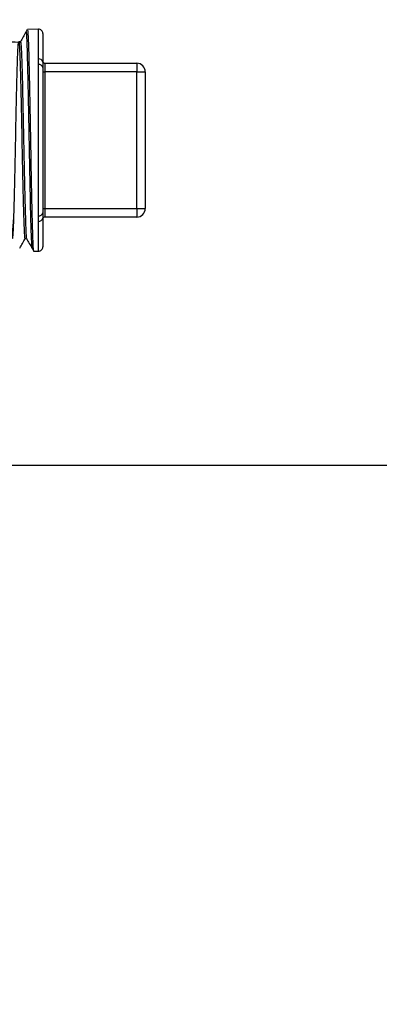
# Model space of a CAD drawing. Extents: x 0.4 to 10.6, y 0.4 to 8.1.
# Drawn here: x 7.4 to 7.5, y 6.7 to 6.9 of the extents above; entities that cross this region are included whole.
import ezdxf

# ---------------------------------------------------------------- set-up
doc = ezdxf.new("R2010")
doc.units = 0
doc.linetypes.add('SLD-SOLID', pattern=[0])
doc.layers.get('0').update_dxf_attribs({"linetype": 'CONTINUOUS'})
doc.styles.add('SLDTEXTSTYLE0', font='TXT', dxfattribs={"width": 0.75})
doc.dimstyles.new('SLDDIMSTYLE1', dxfattribs={"dimtxt": 0.125, "dimasz": 0.13, "dimexe": 0, "dimexo": 0.0625, "dimgap": 0.03125, "dimtad": 0, "dimtih": 1, "dimtoh": 1, "dimdec": 1, "dimlfac": 18, "dimrnd": 1e-09, "dimzin": 12, "dimtxsty": 'SLDTEXTSTYLE0', "dimsah": 1, "dimcen": 0.09, "dimazin": 3, "dimtfac": 1, "dimtdec": 1, "dimtofl": 0, "dimtmove": 0, "dimatfit": 3, "dimtolj": 1, "dimtzin": 12})

# ---------------------------------------------------------------- blocks, each defined once
blk = doc.blocks.new('_D_9')
at = {"color": 7, "linetype": 'SLD-SOLID'}
for p, q in [((6.656205817480855, 7.036421121546921), (6.656205817480855, 7.711483809910838)), ((8.579139118537777, 5.879830784817704), (8.579139118537777, 7.711483809910838)), ((6.656205817480855, 7.586483809910837), (7.456040518528717, 7.586483809910837)), ((8.579139118537777, 7.586483809910837), (7.779304417489904, 7.586483809910837))]:
    blk.add_line(p, q, dxfattribs=at)
for points in [[(6.656205817480855, 7.586483809910837), (6.786205817480855, 7.566483809910838), (6.786205817480855, 7.606483809910837)], [(8.579139118537777, 7.586483809910837), (8.449139118537776, 7.606483809910837), (8.449139118537776, 7.566483809910838)]]:
    blk.add_solid(points, dxfattribs=at)
at = {"color": 7, "linetype": 'SLD-SOLID', "insert": (7.456040518528717, 7.648398538149005), "char_height": 0.125, "attachment_point": 1, "style": 'SLDTEXTSTYLE0'}
blk.add_mtext('34.6', dxfattribs=at)

msp = doc.modelspace()

# ---------------------------------------------------------------- linework, layer by layer
at = {"color": 7, "linetype": 'SLD-SOLID'}
for p, q in [((7.45353997834167, 6.93161148354229), (7.45069194013134, 6.931561226345088)), ((7.454652888448201, 6.930518014692653), (7.454652888448201, 6.923186004577845)), ((7.44893359007358, 6.928386353391861), (7.448499787677495, 6.928386353391861)), ((7.45353997834167, 6.922567143578832), (7.45353997834167, 6.923986013113856)), ((7.45353997834167, 6.883827122958707), (7.45353997834167, 6.922567143578832)), ((7.455199688057451, 6.922882179939505), (7.455199688057451, 6.920694981502504)), ((7.455199688057451, 6.922882179939505), (7.478712380881261, 6.922882179939505)), ((7.478712380881261, 6.922882179939505), (7.478712380881261, 6.920694981502504)), ((7.454652888448201, 6.921821759596979), (7.454652888448201, 6.884572506940561)), ((7.454652888448201, 6.920694981502504), (7.455199688057451, 6.920694981502504)), ((7.455199688057451, 6.920694981502504), (7.455199688057451, 6.885699350219468)), ((7.478712380881261, 6.920694981502504), (7.455199688057451, 6.920694981502504)), ((7.478712380881261, 6.885699350219468), (7.478712380881261, 6.920694981502504)), ((7.478712380881261, 6.920694981502504), (7.480899611910479, 6.920694981502504)), ((7.480899611910479, 6.920694981502504), (7.480899611910479, 6.885699350219468)), ((7.454652888448201, 6.885699350219468), (7.455199688057451, 6.885699350219468)), ((7.455199688057451, 6.885699350219468), (7.455199688057451, 6.883512086598035)), ((7.455199688057451, 6.885699350219468), (7.478712380881261, 6.885699350219468)), ((7.478712380881261, 6.885699350219468), (7.480899611910479, 6.885699350219468)), ((7.478712380881261, 6.885699350219468), (7.478712380881261, 6.883512086598035)), ((7.45353997834167, 6.882408318608117), (7.45353997834167, 6.883827122958707)), ((7.454652888448201, 6.883208327144127), (7.454652888448201, 6.875876251844886)), ((7.478712380881261, 6.883512086598035), (7.455199688057451, 6.883512086598035)), ((7.450077967964739, 6.877979818655414), (7.450511737768609, 6.877979818655414)), ((7.452278561802551, 6.874805076071053), (7.45353997834167, 6.874782848179683)), ((7.407411856402857, 6.819973170234649), (7.67522972662204, 6.819973170234649))]:
    msp.add_line(p, q, dxfattribs=at)
at = {"color": 8, "linetype": 'SLD-SOLID'}
for p, q in [((7.45353997834167, 6.923986013113856), (7.45353997834167, 6.93161148354229)), ((7.45353997834167, 6.874782848179683), (7.45353997834167, 6.882408318608117))]:
    msp.add_line(p, q, dxfattribs=at)
at = {"color": 7, "linetype": 'SLD-SOLID'}
for centre, radius, start, end in [((7.453559273298858, 6.930518026646499), 0.001093613298338347, 0, 91.01027777775313), ((7.453681056790675, 6.923008168985287), 0.0009879687588935666, 10.36983149401193, 98.20969826286083), ((7.453699597995699, 6.921601948747501), 0.0009783043986311393, 12.98438732206489, 99.3903325904436), ((7.455199693246366, 6.92342899556266), 0.0005468066491696177, 180, 270.0000000000008), ((7.478712379160626, 6.920694962316817), 0.002187226596675806, 0, 90), ((7.453699597995699, 6.884792317790038), 0.0009783043986302633, 260.6096674095488, 347.0156126779867), ((7.478712379160626, 6.885699336770009), 0.002187226596675806, 270.0000000000008, 0), ((7.453681145364557, 6.883386039519539), 0.0009878594581129412, 261.7841965973687, 349.6362736457214), ((7.455199693246366, 6.882965303524165), 0.0005468066491687296, 90, 180), ((7.453559273298858, 6.875876272440326), 0.001093613298338347, 268.9897222222477, 0)]:
    msp.add_arc(centre, radius, start, end, dxfattribs=at)
for points, knots in [([(7.450305070526417, 6.930872357265924), (7.450073156964152, 6.930454762385984), (7.449609326109038, 6.929619565908626), (7.449145473853724, 6.928784389583453), (7.448913545860688, 6.92836679806221)], [0, 0, 0, 0, 0.4999959785055445, 1, 1, 1, 1]), ([(7.450681640991057, 6.931549297594001), (7.450617753765973, 6.931434222910875), (7.450489985978586, 6.931204085545734), (7.450362165606524, 6.930973977363981), (7.450298258753254, 6.930858929272897)], [0, 0, 0, 0, 0.5000260737954139, 1, 1, 1, 1]), ([(7.45069526453738, 6.931372778151687), (7.450724053059128, 6.93136755296994), (7.45079691323112, 6.93135432868409), (7.450913885217345, 6.929201206509249), (7.451046205913468, 6.925257539204217), (7.451178446755833, 6.919741291532639), (7.451310706895766, 6.91311218408172), (7.451442961558672, 6.905803024218675), (7.451575270706407, 6.8983162515263), (7.451707514636187, 6.89115893596656), (7.451839771140273, 6.884830210234227), (7.451972081962574, 6.879714569178401), (7.4521043224615, 6.876333950773776), (7.452207791973068, 6.874737100724829), (7.452267176238617, 6.874966762882749), (7.452282472868481, 6.875025920927241)], [0, 0, 0, 0, 0.05441375242138183, 0.1377144472645666, 0.2210170787138217, 0.3043307718104035, 0.3876521217557645, 0.4709749374281889, 0.5543096520531648, 0.6376511453727695, 0.7209952619909827, 0.8043499390282413, 0.8877119501556445, 0.9710760296395086, 1, 1, 1, 1]), ([(7.448508098692596, 6.928220328643127), (7.447281270562948, 6.928246990325268), (7.44329207942976, 6.928333684250378), (7.446277144032991, 6.926323491824191), (7.445505992231393, 6.921622410853845), (7.445923381650878, 6.914878271159456), (7.446022248701762, 6.906897614494527), (7.446206479030604, 6.898513566134922), (7.446367831528675, 6.890631120621654), (7.446535314179063, 6.884093955252689), (7.44670115641062, 6.879604078630395), (7.44686743518234, 6.877643102182403), (7.447033602422305, 6.878422234720508), (7.447199780409611, 6.881858461887167), (7.447366024154188, 6.887583984358447), (7.447532195353801, 6.894985243029809), (7.447698388418249, 6.903268780995885), (7.447864573929455, 6.911546489479054), (7.448030762791049, 6.918930670188583), (7.448196951077207, 6.924629274936327), (7.448363137111792, 6.928030844130388), (7.448529326914439, 6.928770016150921), (7.44869551426905, 6.926766974520457), (7.448861701135215, 6.92223580041296), (7.449027889409357, 6.915661556907156), (7.449194077017357, 6.907749944177545), (7.449360264304885, 6.899344551725896), (7.449526451653486, 6.891364123197563), (7.449692638325448, 6.884599670580217), (7.449858833172914, 6.880019280497046), (7.449987225517654, 6.877848768061369), (7.450060269763859, 6.878192094198331), (7.450077902780308, 6.878274973764276)], [0, 0, 0, 0, 0.01541706763247648, 0.05013059939934966, 0.0848479677457124, 0.1195693449455202, 0.1542945370157409, 0.1890235667516019, 0.2237568125300038, 0.258494223951086, 0.2932355895503441, 0.3279813577490974, 0.3627313021928267, 0.3974854593626611, 0.4322434775439827, 0.4670056921100017, 0.5017715882328565, 0.5365415250864888, 0.5713152063085363, 0.6060929155020218, 0.6408748412446653, 0.6756605030701528, 0.7104505482800858, 0.7452449122338362, 0.780043297269, 0.8148458678780331, 0.8496525986990104, 0.8844633406691625, 0.9192778145903846, 0.9540963024745451, 0.9889187623179588, 1, 1, 1, 1]), ([(7.448933687850228, 6.928145040623971), (7.448946496127234, 6.928218501711042), (7.449014680735733, 6.928609570350417), (7.449138320027492, 6.926626960176993), (7.449304497068404, 6.922273332081142), (7.44947068700306, 6.915651467533532), (7.449636877796572, 6.907752763812493), (7.449803050683082, 6.899343363942068), (7.449969292481003, 6.891366053221893), (7.450135471258014, 6.884593138549341), (7.450301643245082, 6.880043482637239), (7.450424180900634, 6.877888799171436), (7.450491216434493, 6.878172786479743), (7.45050290527805, 6.878222304743083)], [0, 0, 0, 0, 0.02448361835565697, 0.13033805650107, 0.2362056351353081, 0.3420854485715182, 0.4479779973050692, 0.5538832041681301, 0.6598006240307188, 0.7657293905506003, 0.8716703702133222, 0.9776234352157599, 1, 1, 1, 1]), ([(7.454652888448201, 6.923186004577845), (7.454654256621663, 6.922974065441855), (7.454656665947899, 6.922600844841674), (7.454654028276694, 6.922056841961239), (7.454652888448201, 6.921821759596979)], [0, 0, 0, 0, 0.5678655891082647, 1, 1, 1, 1]), ([(7.454652888448201, 6.884572506940561), (7.454654256596682, 6.884266369254741), (7.45465666592687, 6.883727256155207), (7.45465402829116, 6.88336491243062), (7.454652888448201, 6.883208327144127)], [0, 0, 0, 0, 0.5678542889878512, 1, 1, 1, 1]), ([(7.448735364215353, 6.875545831958221), (7.448962075254147, 6.875954037851054), (7.449415495666593, 6.876770446638541), (7.449868921074489, 6.877586864420612), (7.450095632945858, 6.877995071812542)], [0, 0, 0, 0, 0.5000018361990965, 1, 1, 1, 1]), ([(7.450503133423561, 6.877995332550271), (7.450735062387084, 6.877577739822848), (7.451198931330501, 6.876742534532804), (7.451662767225976, 6.875907323564129), (7.451894690681507, 6.875489708162124)], [0, 0, 0, 0, 0.4999881255541734, 1, 1, 1, 1]), ([(7.451885499676571, 6.875507373143241), (7.451949399843336, 6.875392299609662), (7.45207719095957, 6.87516216914131), (7.45220500973068, 6.874932054062629), (7.452268914506591, 6.874817004822138)], [0, 0, 0, 0, 0.5000360639085129, 1, 1, 1, 1])]:
    msp.add_open_spline(points, degree=3, knots=knots, dxfattribs=at)
at = {"color": 8, "linetype": 'SLD-SOLID'}
msp.add_open_spline([(7.450298421714336, 6.930530269365901), (7.450316771159847, 6.930654383938859), (7.450390518406249, 6.931153205987097), (7.450519667042721, 6.928965582332842), (7.450685855186455, 6.924151110666637), (7.450852040888948, 6.91688322218658), (7.451018234126106, 6.908202213462094), (7.451184403905202, 6.898963038105273), (7.451350649725916, 6.890197852314886), (7.451516823708001, 6.882757113436175), (7.451683002478302, 6.877756301821615), (7.45180587365596, 6.875388626862614), (7.451873267468065, 6.875704410664493), (7.451885304123275, 6.875760810215515)], degree=3, knots=[0, 0, 0, 0, 0.03467388729777079, 0.1393559118009147, 0.2440491855615381, 0.3487544699857604, 0.4534709446769095, 0.5581996922402468, 0.6629380756704388, 0.7676881828869971, 0.8724479348361016, 0.9772189733472346, 1, 1, 1, 1], dxfattribs=at)

# ---------------------------------------------------------------- dimensions: what is measured, and where the dimension line sits
at = {"color": 7, "linetype": 'SLD-SOLID'}
dim = msp.add_linear_dim(base=(8.579139118537777, 7.586483809910837), p1=(6.656205817480855, 6.986421121546921), p2=(8.579139118537777, 5.829830784817704), dimstyle='SLDDIMSTYLE1', dxfattribs=at)
dim.commit()
dim.dimension.update_dxf_attribs({"geometry": '_D_9', "text_midpoint": (7.61767246800931, 7.586483809910837), "dimtype": 160})

doc.saveas('drawing.dxf')
